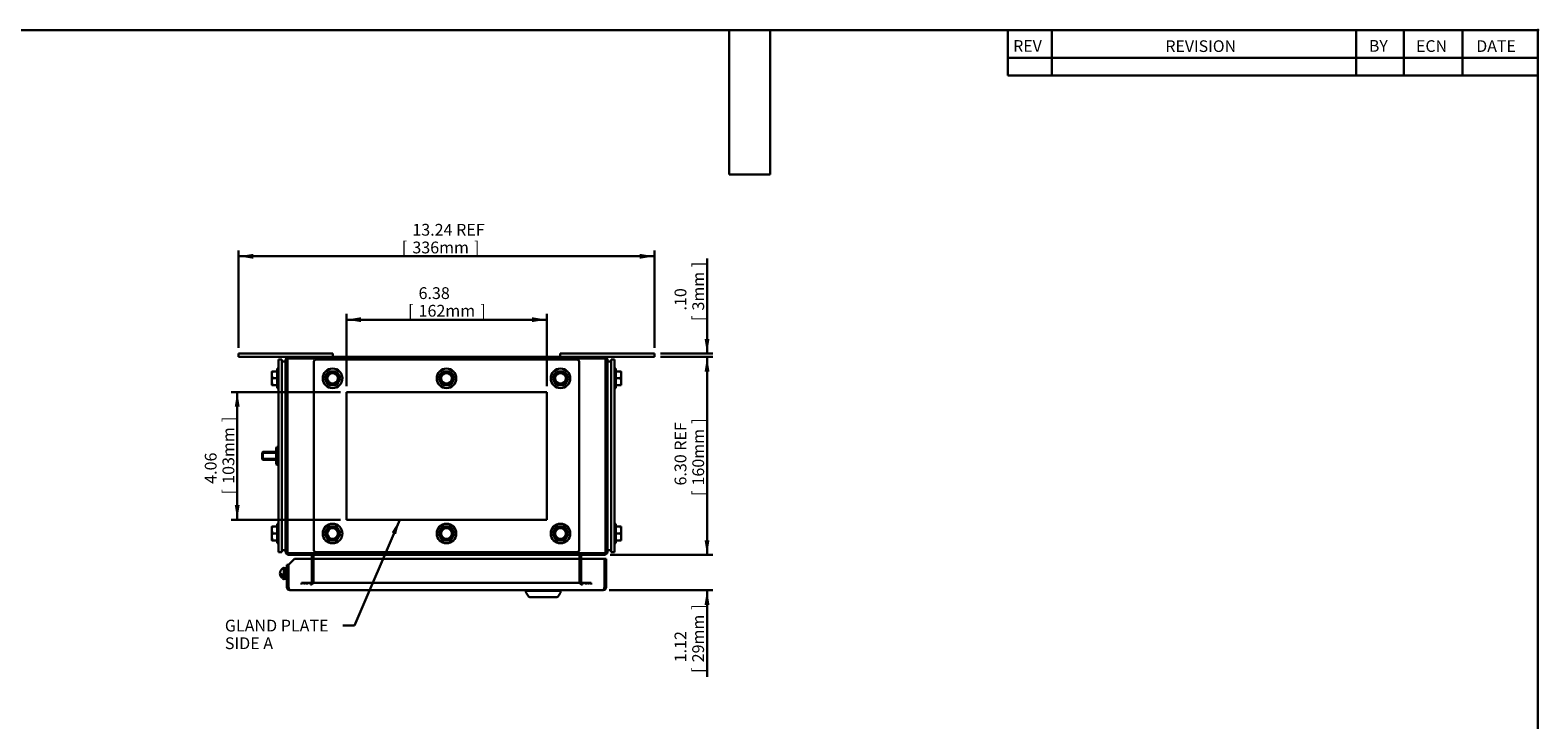
# Model space of a CAD drawing. Units: inches. Extents: x 1.6 to 32.6, y 1 to 21.
# Drawn here: x 16.6 to 32.6, y 13.7 to 21 of the extents above; entities that cross this region are included whole.
import ezdxf
from ezdxf.enums import TextEntityAlignment as Align
from ezdxf.lldxf.tags import DXFTag

# ---------------------------------------------------------------- set-up
doc = ezdxf.new("R2010")
doc.units = ezdxf.units.IN
doc.header["$MEASUREMENT"] = 0
for name, color, linetype in [('2-13', 7, 'Continuous'), ('2-213', 7, 'Continuous'), ('2-315', 7, 'Continuous'), ('2-548', 7, 'Continuous'), ('2-549', 7, 'Continuous'), ('5860-1', 7, 'Continuous'), ('asize', 7, 'Continuous'), ('BORDER', 7, 'Continuous'), ('Default', 7, 'Continuous'), ('M1420-3', 7, 'Continuous'), ('M1424', 7, 'Continuous'), ('M2-41', 7, 'Continuous'), ('M21056_PART1', 7, 'Continuous'), ('M21056_PART2', 7, 'Continuous'), ('M5633-ABCDRW', 7, 'Continuous'), ('M5644-RW', 7, 'Continuous'), ('M5651-RW', 7, 'Continuous'), ('M5657-RW', 7, 'Continuous'), ('M5674', 7, 'Continuous'), ('M5694', 7, 'Continuous'), ('M5697-2_REV_B', 7, 'Continuous')]:
    doc.layers.add(name, color=color, linetype=linetype)
doc.styles.add('SEACAD_arial_ttf', font='ARIAL.TTF')
tags = doc.linetypes.add('CENTER2', pattern=[1.125, 0.75, -0.125, 0.125, -0.125]).pattern_tags.tags
tags[10:11] = [DXFTag(74, 4), DXFTag(75, 0), DXFTag(340, '0'), DXFTag(46, 0.0), DXFTag(50, 0.0), DXFTag(44, 0.0), DXFTag(45, 0.0)]
tags[8:9] = [DXFTag(74, 4), DXFTag(75, 0), DXFTag(340, '0'), DXFTag(46, 0.0), DXFTag(50, 0.0), DXFTag(44, 0.0), DXFTag(45, 0.0)]
tags[6:7] = [DXFTag(74, 4), DXFTag(75, 0), DXFTag(340, '0'), DXFTag(46, 0.0), DXFTag(50, 0.0), DXFTag(44, 0.0), DXFTag(45, 0.0)]
tags[4:5] = [DXFTag(74, 4), DXFTag(75, 0), DXFTag(340, '0'), DXFTag(46, 0.0), DXFTag(50, 0.0), DXFTag(44, 0.0), DXFTag(45, 0.0)]
tags = doc.linetypes.add('HIDDEN2', pattern=[0.1875, 0.125, -0.0625]).pattern_tags.tags
tags[6:7] = [DXFTag(74, 4), DXFTag(75, 0), DXFTag(340, '0'), DXFTag(46, 0.0), DXFTag(50, 0.0), DXFTag(44, 0.0), DXFTag(45, 0.0)]
tags[4:5] = [DXFTag(74, 4), DXFTag(75, 0), DXFTag(340, '0'), DXFTag(46, 0.0), DXFTag(50, 0.0), DXFTag(44, 0.0), DXFTag(45, 0.0)]
doc.dimstyles.new('ANSImm', dxfattribs={"dimtxt": 0.125, "dimasz": 0.15625, "dimexe": 0.0625, "dimexo": 0.0625, "dimgap": 0.0625, "dimtad": 1, "dimlfac": 3.0003, "dimzin": 4, "dimdsep": 46, "dimtxsty": 'SEACAD_arial_ttf', "dimblk1": '_SE_FILLED', "dimblk2": '_SE_FILLED', "dimsah": 1, "dimcen": 0.0625, "dimadec": 0, "dimazin": 0, "dimtfac": 1, "dimtofl": 0, "dimtmove": 0, "dimatfit": 3, "dimfxl": 0, "dimtolj": 1, "dimtzin": 4, "dimarcsym": 0})

# ---------------------------------------------------------------- blocks, each defined once
blk = doc.blocks.new('SEANNOT_GROUP12')
at = {"layer": 'asize', "linetype": 'Continuous', "lineweight": 30}
blk.add_hatch(color=7, dxfattribs=at).paths.add_polyline_path([(20.529, 15.664), (20.567, 15.818), (20.482, 15.684)])
at = {"layer": 'asize', "color": 7, "linetype": 'Continuous', "lineweight": 30}
blk.add_line((20.088, 14.696), (19.963, 14.696), dxfattribs=at)
blk.add_lwpolyline([(20.088, 14.696), (20.567, 15.818)], dxfattribs=at)
at = {"layer": 'asize', "color": 7, "linetype": 'Continuous', "lineweight": 0, "style": 'SEACAD_arial_ttf'}
for s, p in [('GLAND PLATE', (18.713, 14.758)), ('SIDE A', (18.713, 14.571))]:
    blk.add_text(s, height=0.125, dxfattribs=at).set_placement(p, align=Align.TOP_LEFT)
blk = doc.blocks.new('SE3')
at = {"layer": '2-13', "color": 5, "linetype": 'Continuous', "lineweight": 30}
for p, q in [((19.268, 17.214), (19.268, 17.422)), ((19.281, 17.422), (19.268, 17.422)), ((22.859, 17.422), (22.846, 17.422)), ((22.859, 17.422), (22.859, 17.214)), ((19.268, 17.214), (19.281, 17.214)), ((22.846, 17.214), (22.859, 17.214)), ((19.268, 15.568), (19.268, 15.776)), ((19.281, 15.776), (19.268, 15.776)), ((22.859, 15.776), (22.846, 15.776)), ((22.859, 15.776), (22.859, 15.568)), ((19.268, 15.568), (19.281, 15.568)), ((22.846, 15.568), (22.859, 15.568))]:
    blk.add_line(p, q, dxfattribs=at)
for centre in [(19.855, 17.318), (21.063, 17.318), (22.272, 17.318), (19.855, 15.672), (21.063, 15.672), (22.272, 15.672)]:
    blk.add_circle(centre, 0.104, dxfattribs=at)
at = {"layer": '2-213', "color": 5, "linetype": 'Continuous', "lineweight": 30}
for p, q in [((19.21, 17.391), (19.21, 17.354)), ((19.21, 17.391), (19.217, 17.391)), ((19.21, 17.354), (19.21, 17.281)), ((19.21, 17.281), (19.21, 17.245)), ((19.217, 17.391), (19.268, 17.391)), ((19.217, 17.318), (19.268, 17.318)), ((19.771, 17.318), (19.792, 17.354)), ((19.792, 17.281), (19.771, 17.318)), ((19.792, 17.354), (19.813, 17.391)), ((19.813, 17.245), (19.792, 17.281)), ((19.813, 17.391), (19.855, 17.391)), ((19.855, 17.391), (19.897, 17.391)), ((19.897, 17.391), (19.918, 17.354)), ((19.918, 17.281), (19.897, 17.245)), ((19.918, 17.354), (19.939, 17.318)), ((19.939, 17.318), (19.918, 17.281)), ((20.979, 17.318), (21, 17.354)), ((21, 17.281), (20.979, 17.318)), ((21, 17.354), (21.021, 17.391)), ((21.021, 17.245), (21, 17.281)), ((21.021, 17.391), (21.063, 17.391)), ((21.063, 17.391), (21.105, 17.391)), ((21.105, 17.391), (21.126, 17.354)), ((21.126, 17.281), (21.105, 17.245)), ((21.126, 17.354), (21.147, 17.318)), ((21.147, 17.318), (21.126, 17.281)), ((22.187, 17.318), (22.208, 17.354)), ((22.208, 17.281), (22.187, 17.318)), ((22.208, 17.354), (22.229, 17.391)), ((22.229, 17.245), (22.208, 17.281)), ((22.229, 17.391), (22.272, 17.391)), ((22.272, 17.391), (22.314, 17.391)), ((22.314, 17.391), (22.335, 17.354)), ((22.335, 17.281), (22.314, 17.245)), ((22.335, 17.354), (22.356, 17.318)), ((22.356, 17.318), (22.335, 17.281)), ((22.91, 17.391), (22.859, 17.391)), ((22.91, 17.318), (22.859, 17.318)), ((22.91, 17.391), (22.916, 17.391)), ((22.916, 17.354), (22.916, 17.391)), ((22.916, 17.281), (22.916, 17.354)), ((22.916, 17.245), (22.916, 17.281)), ((19.217, 17.245), (19.21, 17.245)), ((19.217, 17.245), (19.268, 17.245)), ((19.855, 17.245), (19.813, 17.245)), ((19.897, 17.245), (19.855, 17.245)), ((21.063, 17.245), (21.021, 17.245)), ((21.105, 17.245), (21.063, 17.245)), ((22.272, 17.245), (22.229, 17.245)), ((22.314, 17.245), (22.272, 17.245)), ((22.91, 17.245), (22.859, 17.245)), ((22.916, 17.245), (22.91, 17.245)), ((19.21, 15.745), (19.21, 15.709)), ((19.21, 15.745), (19.217, 15.745)), ((19.21, 15.709), (19.21, 15.636)), ((19.217, 15.745), (19.268, 15.745)), ((19.217, 15.672), (19.268, 15.672)), ((19.771, 15.672), (19.792, 15.709)), ((19.792, 15.636), (19.771, 15.672)), ((19.792, 15.709), (19.813, 15.745)), ((19.813, 15.745), (19.855, 15.745)), ((19.855, 15.745), (19.897, 15.745)), ((19.897, 15.745), (19.918, 15.709)), ((19.918, 15.709), (19.939, 15.672)), ((19.939, 15.672), (19.918, 15.636)), ((20.979, 15.672), (21, 15.709)), ((21, 15.636), (20.979, 15.672)), ((21, 15.709), (21.021, 15.745)), ((21.021, 15.745), (21.063, 15.745)), ((21.063, 15.745), (21.105, 15.745)), ((21.105, 15.745), (21.126, 15.709)), ((21.126, 15.709), (21.147, 15.672)), ((21.147, 15.672), (21.126, 15.636)), ((22.187, 15.672), (22.208, 15.709)), ((22.208, 15.636), (22.187, 15.672)), ((22.208, 15.709), (22.229, 15.745)), ((22.229, 15.745), (22.272, 15.745)), ((22.272, 15.745), (22.314, 15.745)), ((22.314, 15.745), (22.335, 15.709)), ((22.335, 15.709), (22.356, 15.672)), ((22.356, 15.672), (22.335, 15.636)), ((22.91, 15.745), (22.859, 15.745)), ((22.91, 15.672), (22.859, 15.672)), ((22.91, 15.745), (22.916, 15.745)), ((22.916, 15.709), (22.916, 15.745)), ((22.916, 15.636), (22.916, 15.709)), ((19.21, 15.636), (19.21, 15.599)), ((19.217, 15.599), (19.21, 15.599)), ((19.217, 15.599), (19.268, 15.599)), ((19.813, 15.599), (19.792, 15.636)), ((19.855, 15.599), (19.813, 15.599)), ((19.897, 15.599), (19.855, 15.599)), ((19.918, 15.636), (19.897, 15.599)), ((21.021, 15.599), (21, 15.636)), ((21.063, 15.599), (21.021, 15.599)), ((21.105, 15.599), (21.063, 15.599)), ((21.126, 15.636), (21.105, 15.599)), ((22.229, 15.599), (22.208, 15.636)), ((22.272, 15.599), (22.229, 15.599)), ((22.314, 15.599), (22.272, 15.599)), ((22.335, 15.636), (22.314, 15.599)), ((22.91, 15.599), (22.859, 15.599)), ((22.916, 15.599), (22.91, 15.599)), ((22.916, 15.599), (22.916, 15.636))]:
    blk.add_line(p, q, dxfattribs=at)
for centre, radius, start, end in [((19.325, 17.353), 0.115, 160.5883, 179.1555), ((19.323, 17.355), 0.112, 180.6528, 199.6034), ((19.325, 17.28), 0.115, 160.5883, 179.1555), ((19.323, 17.283), 0.112, 180.6528, 199.6034), ((19.855, 17.318), 0.0729, 150, 210), ((19.855, 17.318), 0.0729, 90, 150), ((19.855, 17.318), 0.0729, 210, 270), ((19.855, 17.318), 0.0729, 30, 90), ((19.855, 17.318), 0.0729, 270, 330), ((19.855, 17.318), 0.0729, 330, 30), ((21.063, 17.318), 0.0729, 150, 210), ((21.063, 17.318), 0.0729, 90, 150), ((21.063, 17.318), 0.0729, 210, 270), ((21.063, 17.318), 0.0729, 30, 90), ((21.063, 17.318), 0.0729, 270, 330), ((21.063, 17.318), 0.0729, 330, 30), ((22.272, 17.318), 0.0729, 150, 210), ((22.272, 17.318), 0.0729, 90, 150), ((22.272, 17.318), 0.0729, 210, 270), ((22.272, 17.318), 0.0729, 30, 90), ((22.272, 17.318), 0.0729, 270, 330), ((22.272, 17.318), 0.0729, 330, 30), ((22.804, 17.353), 0.112, 0.6528, 19.6034), ((22.802, 17.356), 0.115, 340.5883, 359.1555), ((22.804, 17.28), 0.112, 0.6528, 19.6034), ((22.802, 17.283), 0.115, 340.5883, 359.1555), ((19.325, 15.707), 0.115, 160.5883, 179.1555), ((19.323, 15.71), 0.112, 180.6528, 199.6034), ((19.325, 15.634), 0.115, 160.5883, 179.1555), ((19.855, 15.672), 0.0729, 150, 210), ((19.855, 15.672), 0.0729, 90, 150), ((19.855, 15.672), 0.0729, 30, 90), ((19.855, 15.672), 0.0729, 330, 30), ((21.063, 15.672), 0.0729, 150, 210), ((21.063, 15.672), 0.0729, 90, 150), ((21.063, 15.672), 0.0729, 30, 90), ((21.063, 15.672), 0.0729, 330, 30), ((22.272, 15.672), 0.0729, 150, 210), ((22.272, 15.672), 0.0729, 90, 150), ((22.272, 15.672), 0.0729, 30, 90), ((22.272, 15.672), 0.0729, 330, 30), ((22.804, 15.707), 0.112, 0.6528, 19.6034), ((22.802, 15.71), 0.115, 340.5883, 359.1555), ((22.804, 15.634), 0.112, 0.6528, 19.6034), ((19.323, 15.637), 0.112, 180.6528, 199.6034), ((19.855, 15.672), 0.0729, 210, 270), ((19.855, 15.672), 0.0729, 270, 330), ((21.063, 15.672), 0.0729, 210, 270), ((21.063, 15.672), 0.0729, 270, 330), ((22.272, 15.672), 0.0729, 210, 270), ((22.272, 15.672), 0.0729, 270, 330), ((22.802, 15.637), 0.115, 340.5883, 359.1555)]:
    blk.add_arc(centre, radius, start, end, dxfattribs=at)
at = {"layer": '2-315', "color": 5, "linetype": 'Continuous', "lineweight": 30}
for p, q in [((19.376, 16.042), (19.375, 16.042)), ((19.375, 15.834), (19.376, 15.834))]:
    blk.add_line(p, q, dxfattribs=at)
at = {"layer": '2-548', "color": 5, "linetype": 'Continuous', "lineweight": 30}
for p, q in [((19.358, 15.303), (19.343, 15.303)), ((19.358, 15.261), (19.343, 15.252)), ((19.343, 15.234), (19.358, 15.243)), ((19.343, 15.192), (19.358, 15.192)), ((19.358, 15.303), (19.358, 15.261)), ((19.358, 15.243), (19.358, 15.192))]:
    blk.add_line(p, q, dxfattribs=at)
at = {"layer": '2-549', "color": 5, "linetype": 'Continuous', "lineweight": 30}
for p, q in [((19.323, 15.197), (19.323, 15.229)), ((19.326, 15.301), (19.326, 15.301)), ((19.326, 15.194), (19.326, 15.194)), ((19.338, 15.188), (19.338, 15.307)), ((19.343, 15.307), (19.338, 15.307)), ((19.343, 15.188), (19.343, 15.307)), ((19.371, 15.279), (19.358, 15.279)), ((19.358, 15.216), (19.371, 15.216)), ((19.338, 15.188), (19.343, 15.188))]:
    blk.add_line(p, q, dxfattribs=at)
at = {"layer": '2-549', "color": 252, "linetype": 'HIDDEN2', "lineweight": 30}
for p, q in [((19.371, 15.273), (19.358, 15.273)), ((19.371, 15.222), (19.358, 15.222))]:
    blk.add_line(p, q, dxfattribs=at)
at = {"layer": '2-549', "color": 5, "linetype": 'Continuous', "lineweight": 30}
for centre, radius, start, end in [((19.361, 15.248), 0.0638, 123.6422, 181.3195), ((19.361, 15.248), 0.0638, 181.3195, 232.6815), ((19.311, 15.228), 0.0122, 3.489, 79.5254), ((19.361, 15.248), 0.0638, 232.6815, 236.3578), ((19.361, 15.248), 0.0643, 111.5948, 123.3217), ((19.361, 15.248), 0.0643, 111.5948, 123.3217), ((19.361, 15.248), 0.0643, 236.6783, 248.4052), ((19.361, 15.248), 0.0643, 236.6783, 248.4052)]:
    blk.add_arc(centre, radius, start, end, dxfattribs=at)
blk.add_rational_spline([(19.298, 15.246), (19.3, 15.243), (19.313, 15.24)], [1, 0.958113558467, 1], degree=2, dxfattribs=at)
at = {"layer": '5860-1', "color": 5, "linetype": 'Continuous', "lineweight": 30}
for p, q in [((19.264, 16.591), (19.257, 16.578)), ((19.257, 16.567), (19.257, 16.578)), ((19.257, 16.567), (19.257, 16.495)), ((19.257, 16.495), (19.257, 16.423)), ((19.281, 16.591), (19.264, 16.591)), ((19.281, 16.543), (19.264, 16.543)), ((19.257, 16.423), (19.257, 16.412)), ((19.257, 16.412), (19.264, 16.399)), ((19.281, 16.447), (19.264, 16.447)), ((19.281, 16.399), (19.264, 16.399))]:
    blk.add_line(p, q, dxfattribs=at)
for centre, radius, start, end in [((19.304, 16.566), 0.047, 147.28, 178.3358), ((19.305, 16.569), 0.0481, 182.0046, 212.3796), ((19.304, 16.421), 0.047, 147.28, 178.3358), ((19.305, 16.424), 0.0481, 182.0046, 212.3796)]:
    blk.add_arc(centre, radius, start, end, dxfattribs=at)
for points in [[(19.257, 16.495), (19.257, 16.503), (19.258, 16.511), (19.26, 16.527), (19.262, 16.535), (19.264, 16.543)], [(19.264, 16.447), (19.262, 16.455), (19.26, 16.462), (19.258, 16.479), (19.257, 16.487), (19.257, 16.495)]]:
    blk.add_open_spline(points, degree=3, knots=[0, 0, 0, 0, 0.5, 0.5, 1, 1, 1, 1], dxfattribs=at)
at = {"layer": 'M1420-3', "color": 5, "linetype": 'Continuous', "lineweight": 30}
for p, q in [((19.116, 16.537), (19.108, 16.528)), ((19.108, 16.528), (19.108, 16.462)), ((19.116, 16.537), (19.116, 16.453)), ((19.257, 16.537), (19.116, 16.537)), ((19.108, 16.462), (19.116, 16.453)), ((19.116, 16.453), (19.257, 16.453))]:
    blk.add_line(p, q, dxfattribs=at)
at = {"layer": 'M1420-3', "color": 252, "linetype": 'HIDDEN2', "lineweight": 30}
for p, q in [((19.108, 16.526), (19.257, 16.526)), ((19.108, 16.463), (19.257, 16.463))]:
    blk.add_line(p, q, dxfattribs=at)
at = {"layer": 'M1424', "color": 5, "linetype": 'Continuous', "lineweight": 30}
for p, q in [((19.389, 15.13), (19.389, 15.088)), ((19.389, 15.13), (19.389, 15.13)), ((19.392, 15.088), (19.389, 15.088)), ((22.738, 15.088), (22.734, 15.088)), ((22.738, 15.13), (22.738, 15.088)), ((22.738, 15.13), (22.738, 15.13))]:
    blk.add_line(p, q, dxfattribs=at)
at = {"layer": 'M2-41', "color": 5, "linetype": 'Continuous', "lineweight": 30}
for p, q in [((19.376, 17.373), (19.375, 17.373)), ((22.751, 17.373), (22.751, 17.373)), ((19.375, 17.262), (19.376, 17.262)), ((22.751, 17.262), (22.751, 17.262)), ((19.376, 15.727), (19.375, 15.727)), ((22.751, 15.727), (22.751, 15.727)), ((19.375, 15.617), (19.376, 15.617)), ((22.751, 15.617), (22.751, 15.617))]:
    blk.add_line(p, q, dxfattribs=at)
at = {"layer": 'M21056_PART1', "color": 5, "linetype": 'Continuous', "lineweight": 30}
for p, q in [((21.906, 15.07), (21.906, 15.064)), ((22.273, 15.064), (21.906, 15.064)), ((22.273, 15.064), (22.273, 15.07))]:
    blk.add_line(p, q, dxfattribs=at)
at = {"layer": 'M21056_PART2', "color": 5, "linetype": 'Continuous', "lineweight": 30}
for p, q in [((22.273, 15.064), (21.906, 15.064)), ((21.906, 15.064), (21.906, 15.049)), ((21.908, 15.042), (21.936, 15.002)), ((22.243, 15.002), (22.271, 15.042)), ((22.273, 15.049), (22.273, 15.064)), ((21.943, 14.998), (22.235, 14.998))]:
    blk.add_line(p, q, dxfattribs=at)
for centre, radius, start, end in [((21.919, 15.049), 0.0133, 180.2044, 215.1288), ((22.26, 15.049), 0.0133, 324.8694, 359.7974), ((21.943, 15.007), 0.00919, 214.992, 270), ((22.235, 15.007), 0.00919, 270, 325.008)]:
    blk.add_arc(centre, radius, start, end, dxfattribs=at)
at = {"layer": 'M5633-ABCDRW', "color": 5, "linetype": 'Continuous', "lineweight": 30}
for p, q in [((19.357, 17.513), (19.357, 15.477)), ((19.357, 17.513), (19.375, 17.513)), ((19.375, 17.513), (19.375, 15.477)), ((19.376, 15.477), (19.376, 17.513)), ((19.389, 17.545), (22.738, 17.545)), ((22.751, 17.513), (22.751, 15.477)), ((22.751, 15.477), (22.751, 17.513)), ((22.769, 17.513), (22.751, 17.513)), ((22.769, 15.477), (22.769, 17.513)), ((19.389, 15.445), (19.389, 15.445)), ((19.389, 15.445), (22.738, 15.445)), ((19.634, 15.432), (19.634, 15.404)), ((19.652, 15.432), (19.652, 15.404)), ((19.652, 15.404), (19.652, 15.432)), ((22.474, 15.432), (22.474, 15.404)), ((22.474, 15.404), (22.474, 15.432)), ((22.492, 15.404), (22.492, 15.432)), ((22.738, 15.445), (22.738, 15.445))]:
    blk.add_line(p, q, dxfattribs=at)
at = {"layer": 'M5633-ABCDRW', "color": 252, "linetype": 'HIDDEN2', "lineweight": 30}
for p, q in [((19.389, 17.527), (19.389, 17.545)), ((19.389, 17.527), (22.738, 17.527)), ((22.738, 17.527), (22.738, 17.545)), ((19.375, 17.374), (19.357, 17.374)), ((22.769, 17.374), (22.751, 17.374)), ((19.357, 17.262), (19.375, 17.262)), ((19.375, 17.172), (19.357, 17.172)), ((20.001, 15.818), (20.001, 17.172)), ((20.001, 17.172), (22.126, 17.172)), ((22.126, 17.172), (22.126, 15.818)), ((22.751, 17.262), (22.769, 17.262)), ((22.751, 17.172), (22.769, 17.172)), ((19.375, 15.818), (19.357, 15.818)), ((19.375, 15.728), (19.357, 15.728)), ((22.126, 15.818), (20.001, 15.818)), ((22.751, 15.818), (22.769, 15.818)), ((22.769, 15.728), (22.751, 15.728)), ((19.357, 15.616), (19.375, 15.616)), ((22.751, 15.616), (22.769, 15.616)), ((19.389, 15.463), (19.389, 15.463)), ((19.389, 15.463), (19.389, 15.445)), ((19.389, 15.463), (22.738, 15.463)), ((19.389, 15.463), (19.389, 15.445)), ((19.621, 15.463), (19.621, 15.445)), ((19.621, 15.463), (19.621, 15.445)), ((19.634, 15.404), (19.634, 15.161)), ((19.652, 15.404), (19.652, 15.161)), ((19.652, 15.161), (19.652, 15.404)), ((22.474, 15.404), (22.474, 15.161)), ((22.474, 15.161), (22.474, 15.404)), ((22.492, 15.161), (22.492, 15.404)), ((22.505, 15.463), (22.505, 15.445)), ((22.505, 15.463), (22.505, 15.445)), ((22.738, 15.463), (22.738, 15.445)), ((22.738, 15.463), (22.738, 15.463)), ((22.738, 15.463), (22.738, 15.445)), ((19.652, 15.284), (19.634, 15.284)), ((19.634, 15.211), (19.652, 15.211)), ((19.527, 15.13), (19.527, 15.148)), ((19.527, 15.148), (19.557, 15.148)), ((19.557, 15.148), (19.557, 15.148)), ((19.557, 15.148), (19.557, 15.13)), ((19.557, 15.13), (19.557, 15.148)), ((19.557, 15.148), (19.586, 15.148)), ((19.586, 15.148), (22.54, 15.148)), ((19.586, 15.148), (19.586, 15.13)), ((19.621, 15.13), (19.621, 15.148)), ((19.621, 15.13), (19.621, 15.148)), ((22.505, 15.13), (22.505, 15.148)), ((22.505, 15.13), (22.505, 15.148)), ((22.54, 15.13), (22.54, 15.148)), ((22.54, 15.148), (22.57, 15.148)), ((22.57, 15.148), (22.57, 15.13)), ((22.57, 15.148), (22.57, 15.148)), ((22.57, 15.13), (22.57, 15.148)), ((22.57, 15.148), (22.599, 15.148)), ((22.599, 15.148), (22.599, 15.13))]:
    blk.add_line(p, q, dxfattribs=at)
for centre in [(19.855, 17.318), (21.063, 17.318), (22.272, 17.318), (19.855, 15.672), (21.063, 15.672), (22.272, 15.672)]:
    blk.add_circle(centre, 0.056, dxfattribs=at)
at = {"layer": 'M5633-ABCDRW', "color": 5, "linetype": 'Continuous', "lineweight": 30}
for centre, radius, start, end in [((19.389, 17.513), 0.0313, 90, 180), ((19.389, 17.513), 0.0133, 151.7285, 180), ((22.738, 17.513), 0.0313, 0, 90), ((22.738, 17.513), 0.0133, 0, 28.2715), ((19.389, 15.477), 0.0313, 180, 270), ((19.389, 15.477), 0.0133, 180, 184.725), ((19.621, 15.432), 0.0133, 0, 90), ((22.505, 15.432), 0.0133, 90, 180), ((22.738, 15.477), 0.0313, 270, 0), ((22.738, 15.477), 0.0133, 355.275, 0)]:
    blk.add_arc(centre, radius, start, end, dxfattribs=at)
at = {"layer": 'M5633-ABCDRW', "color": 252, "linetype": 'HIDDEN2', "lineweight": 30}
for centre, radius, start, end in [((19.389, 17.513), 0.0133, 90, 151.7285), ((22.738, 17.513), 0.0133, 28.2715, 90), ((19.389, 15.477), 0.0133, 180, 270), ((19.389, 15.477), 0.0133, 184.725, 270), ((19.621, 15.432), 0.0313, 0, 90), ((19.621, 15.432), 0.0313, 0, 90), ((22.505, 15.432), 0.0313, 90, 180), ((22.505, 15.432), 0.0313, 90, 180), ((22.738, 15.477), 0.0133, 270, 0), ((22.738, 15.477), 0.0133, 270, 355.275), ((19.621, 15.161), 0.0313, 270, 0), ((19.621, 15.161), 0.0133, 270, 0), ((19.621, 15.161), 0.0313, 270, 0), ((22.505, 15.161), 0.0313, 180, 270), ((22.505, 15.161), 0.0313, 180, 270), ((22.505, 15.161), 0.0133, 180, 270)]:
    blk.add_arc(centre, radius, start, end, dxfattribs=at)
at = {"layer": 'M5633-ABCDRW', "color": 5, "linetype": 'Continuous', "lineweight": 30}
for points in [[(19.389, 17.545), (19.388, 17.545), (19.387, 17.544), (19.384, 17.541), (19.383, 17.538), (19.381, 17.533), (19.38, 17.529), (19.378, 17.522), (19.377, 17.517), (19.376, 17.513)], [(22.751, 17.513), (22.75, 17.517), (22.749, 17.522), (22.747, 17.529), (22.746, 17.533), (22.743, 17.538), (22.742, 17.541), (22.74, 17.544), (22.739, 17.545), (22.738, 17.545)]]:
    blk.add_open_spline(points, degree=3, knots=[0, 0, 0, 0, 0.25, 0.25, 0.5, 0.5, 0.75, 0.75, 1, 1, 1, 1], dxfattribs=at)
at = {"layer": 'M5633-ABCDRW', "color": 252, "linetype": 'HIDDEN2', "lineweight": 30}
for points in [[(19.389, 17.527), (19.388, 17.527), (19.387, 17.526), (19.384, 17.525), (19.383, 17.524), (19.381, 17.522), (19.38, 17.52), (19.378, 17.517), (19.377, 17.515), (19.376, 17.513)], [(22.751, 17.513), (22.75, 17.515), (22.749, 17.517), (22.747, 17.52), (22.746, 17.522), (22.743, 17.524), (22.742, 17.525), (22.74, 17.526), (22.739, 17.527), (22.738, 17.527)]]:
    blk.add_open_spline(points, degree=3, knots=[0, 0, 0, 0, 0.25, 0.25, 0.5, 0.5, 0.75, 0.75, 1, 1, 1, 1], dxfattribs=at)
at = {"layer": 'M5633-ABCDRW', "color": 5, "linetype": 'Continuous', "lineweight": 30}
for points, weights in [([(19.376, 15.477), (19.376, 15.445), (19.389, 15.445)], [1, 0.707106781187, 1]), ([(19.652, 15.432), (19.652, 15.445), (19.621, 15.445)], [1, 0.707106781186, 1]), ([(22.505, 15.445), (22.474, 15.445), (22.474, 15.432)], [1, 0.707106781186, 1]), ([(22.738, 15.445), (22.751, 15.445), (22.751, 15.477)], [1, 0.707106781186, 1])]:
    blk.add_rational_spline(points, weights, degree=2, dxfattribs=at)
at = {"layer": 'M5633-ABCDRW', "color": 252, "linetype": 'HIDDEN2', "lineweight": 30}
for points in [[(19.621, 15.148), (19.652, 15.148), (19.652, 15.161)], [(22.474, 15.161), (22.474, 15.148), (22.505, 15.148)]]:
    blk.add_rational_spline(points, [1, 0.707106781186, 1], degree=2, dxfattribs=at)
at = {"layer": 'M5644-RW', "color": 5, "linetype": 'Continuous', "lineweight": 30}
for p, q in [((19.451, 15.404), (19.389, 15.341)), ((22.738, 15.404), (19.451, 15.404)), ((22.738, 15.404), (22.756, 15.404)), ((22.738, 15.13), (22.738, 15.404)), ((22.738, 15.102), (22.738, 15.404)), ((22.756, 15.102), (22.756, 15.404)), ((19.371, 15.102), (19.371, 15.341)), ((19.389, 15.341), (19.371, 15.341)), ((19.389, 15.102), (19.389, 15.341)), ((19.389, 15.13), (19.389, 15.341)), ((19.389, 15.102), (19.371, 15.102)), ((22.725, 15.07), (19.402, 15.07)), ((22.738, 15.102), (22.756, 15.102))]:
    blk.add_line(p, q, dxfattribs=at)
for centre, start, end in [((19.402, 15.102), 180, 270), ((22.725, 15.102), 270, 360)]:
    blk.add_arc(centre, 0.0313, start, end, dxfattribs=at)
for points in [[(19.389, 15.102), (19.39, 15.097), (19.391, 15.093), (19.393, 15.086), (19.394, 15.082), (19.396, 15.077), (19.398, 15.074), (19.4, 15.071), (19.401, 15.07), (19.402, 15.07)], [(22.725, 15.07), (22.726, 15.07), (22.727, 15.071), (22.729, 15.074), (22.73, 15.077), (22.732, 15.082), (22.734, 15.086), (22.736, 15.093), (22.737, 15.097), (22.738, 15.102)]]:
    blk.add_open_spline(points, degree=3, knots=[0, 0, 0, 0, 0.25, 0.25, 0.5, 0.5, 0.75, 0.75, 1, 1, 1, 1], dxfattribs=at)
at = {"layer": 'M5651-RW', "color": 5, "linetype": 'Continuous', "lineweight": 30}
for p, q in [((19.657, 17.496), (19.657, 15.494)), ((22.449, 17.516), (19.677, 17.516)), ((22.469, 15.494), (22.469, 17.496)), ((19.677, 15.474), (22.449, 15.474))]:
    blk.add_line(p, q, dxfattribs=at)
for centre, start, end in [((19.677, 17.496), 90, 180), ((22.449, 17.496), 0, 90), ((19.677, 15.494), 180, 270), ((22.449, 15.494), 270, 0)]:
    blk.add_arc(centre, 0.02, start, end, dxfattribs=at)
at = {"layer": 'M5657-RW', "color": 5, "linetype": 'Continuous', "lineweight": 30}
for p, q in [((19.281, 17.496), (19.281, 17.516)), ((19.281, 17.516), (19.316, 17.516)), ((19.281, 15.494), (19.281, 17.496)), ((19.316, 17.516), (19.316, 17.496)), ((19.316, 15.494), (19.316, 17.496)), ((22.811, 17.496), (22.811, 17.516)), ((22.811, 17.516), (22.846, 17.516)), ((22.811, 15.494), (22.811, 17.496)), ((22.846, 17.516), (22.846, 17.496)), ((22.846, 15.494), (22.846, 17.496)), ((19.281, 15.474), (19.281, 15.494)), ((19.316, 15.474), (19.281, 15.474)), ((19.316, 15.494), (19.316, 15.474)), ((22.811, 15.474), (22.811, 15.494)), ((22.846, 15.474), (22.811, 15.474)), ((22.846, 15.494), (22.846, 15.474))]:
    blk.add_line(p, q, dxfattribs=at)
at = {"layer": 'M5674', "color": 5, "linetype": 'Continuous', "lineweight": 30}
for p, q in [((19.357, 17.495), (19.316, 17.495)), ((22.811, 17.495), (22.769, 17.495)), ((19.357, 15.495), (19.316, 15.495)), ((22.811, 15.495), (22.769, 15.495))]:
    blk.add_line(p, q, dxfattribs=at)
at = {"layer": 'M5694', "color": 5, "linetype": 'Continuous', "lineweight": 30}
for p, q in [((18.858, 17.58), (18.899, 17.58)), ((18.858, 17.58), (18.858, 17.545)), ((18.858, 17.545), (18.899, 17.545)), ((18.899, 17.58), (19.816, 17.58)), ((18.899, 17.545), (19.389, 17.545)), ((19.816, 17.58), (19.857, 17.58)), ((19.857, 17.58), (19.857, 17.545)), ((22.311, 17.58), (22.269, 17.58)), ((22.269, 17.545), (22.269, 17.58)), ((23.227, 17.58), (22.311, 17.58)), ((23.227, 17.545), (22.738, 17.545)), ((23.269, 17.58), (23.227, 17.58)), ((23.269, 17.545), (23.227, 17.545)), ((23.269, 17.545), (23.269, 17.58))]:
    blk.add_line(p, q, dxfattribs=at)
at = {"layer": 'M5697-2_REV_B', "color": 5, "linetype": 'Continuous', "lineweight": 30}
for p, q in [((19.389, 15.331), (19.389, 15.331)), ((19.389, 15.164), (19.389, 15.164))]:
    blk.add_line(p, q, dxfattribs=at)
blk = doc.blocks.new('DMBLK117')
at = {"layer": 'asize', "linetype": 'Continuous', "lineweight": 30}
for points in [[(23.852, 17.736), (23.8, 17.736), (23.826, 17.58)], [(23.852, 17.388), (23.826, 17.545), (23.8, 17.388)]]:
    blk.add_hatch(color=7, dxfattribs=at).paths.add_polyline_path(points)
at = {"layer": 'asize', "color": 7, "linetype": 'Continuous', "lineweight": 30}
for p, q in [((23.826, 18.589), (23.826, 17.58)), ((23.332, 17.58), (23.889, 17.58)), ((23.332, 17.545), (23.889, 17.545)), ((23.826, 17.545), (23.826, 17.232))]:
    blk.add_line(p, q, dxfattribs=at)
at = {"layer": 'asize', "color": 7, "linetype": 'Continuous', "lineweight": 30, "style": 'SEACAD_arial_ttf'}
for s, p in [(']', (23.67, 18.497)), ('3mm', (23.67, 18.037)), ('.10', (23.482, 18.037)), ('[', (23.67, 17.926))]:
    blk.add_text(s, height=0.125, rotation=90, dxfattribs=at).set_placement(p, align=Align.TOP_LEFT)
blk = doc.blocks.new('_SE_FILLED')
at = {"color": 0}
blk.add_line((0, 0), (-1, 0), dxfattribs=at)
blk.add_solid([(0, 0), (-1, -0.1665), (-1, 0.1665), (0, 0)], dxfattribs=at)
blk = doc.blocks.new('DMBLK118')
at = {"layer": 'asize', "linetype": 'Continuous', "lineweight": 30}
for points in [[(23.852, 17.388), (23.826, 17.545), (23.8, 17.388)], [(23.852, 15.601), (23.8, 15.601), (23.826, 15.445)]]:
    blk.add_hatch(color=7, dxfattribs=at).paths.add_polyline_path(points)
at = {"layer": 'asize', "color": 7, "linetype": 'Continuous', "lineweight": 30}
for p, q in [((23.332, 17.545), (23.889, 17.545)), ((23.826, 17.545), (23.826, 15.445)), ((22.8, 15.445), (23.889, 15.445))]:
    blk.add_line(p, q, dxfattribs=at)
at = {"layer": 'asize', "color": 7, "linetype": 'Continuous', "lineweight": 30, "style": 'SEACAD_arial_ttf'}
for s, p in [('6.30 REF', (23.482, 16.181)), (']', (23.67, 16.836)), ('160mm', (23.67, 16.181)), ('[', (23.67, 16.07))]:
    blk.add_text(s, height=0.125, rotation=90, dxfattribs=at).set_placement(p, align=Align.TOP_LEFT)
blk = doc.blocks.new('DMBLK119')
at = {"layer": 'asize', "linetype": 'Continuous', "lineweight": 30}
for points in [[(19.014, 18.638), (18.858, 18.612), (19.014, 18.586)], [(23.113, 18.638), (23.113, 18.586), (23.269, 18.612)]]:
    blk.add_hatch(color=7, dxfattribs=at).paths.add_polyline_path(points)
at = {"layer": 'asize', "color": 7, "linetype": 'Continuous', "lineweight": 30}
for p, q in [((18.858, 17.642), (18.858, 18.674)), ((23.269, 18.612), (18.858, 18.612)), ((23.269, 17.642), (23.269, 18.674))]:
    blk.add_line(p, q, dxfattribs=at)
at = {"layer": 'asize', "color": 7, "linetype": 'Continuous', "lineweight": 30, "style": 'SEACAD_arial_ttf'}
for s, p in [('13.24 REF', (20.701, 18.956)), ('[', (20.589, 18.768)), ('336mm', (20.701, 18.768)), (']', (21.355, 18.768))]:
    blk.add_text(s, height=0.125, dxfattribs=at).set_placement(p, align=Align.TOP_LEFT)
blk = doc.blocks.new('DMBLK140')
at = {"layer": 'asize', "linetype": 'Continuous', "lineweight": 30}
for points in [[(23.852, 15.601), (23.8, 15.601), (23.826, 15.445)], [(23.852, 14.914), (23.826, 15.07), (23.8, 14.914)]]:
    blk.add_hatch(color=7, dxfattribs=at).paths.add_polyline_path(points)
at = {"layer": 'asize', "color": 7, "linetype": 'Continuous', "lineweight": 30}
for p, q in [((23.826, 15.758), (23.826, 15.445)), ((22.8, 15.445), (23.888, 15.445)), ((22.787, 15.07), (23.888, 15.07)), ((23.826, 15.07), (23.826, 14.151))]:
    blk.add_line(p, q, dxfattribs=at)
at = {"layer": 'asize', "color": 7, "linetype": 'Continuous', "lineweight": 30, "style": 'SEACAD_arial_ttf'}
for s, p in [(']', (23.669, 14.863)), ('29mm', (23.669, 14.306)), ('1.12', (23.482, 14.306)), ('[', (23.669, 14.194))]:
    blk.add_text(s, height=0.125, rotation=90, dxfattribs=at).set_placement(p, align=Align.TOP_LEFT)
blk = doc.blocks.new('DMBLK141')
at = {"layer": 'asize', "linetype": 'Continuous', "lineweight": 30}
for points in [[(18.818, 17.016), (18.87, 17.016), (18.844, 17.172)], [(18.818, 15.974), (18.844, 15.818), (18.87, 15.974)]]:
    blk.add_hatch(color=7, dxfattribs=at).paths.add_polyline_path(points)
at = {"layer": 'asize', "color": 7, "linetype": 'Continuous', "lineweight": 30}
for p, q in [((19.938, 17.172), (18.781, 17.172)), ((18.844, 15.818), (18.844, 17.172)), ((19.938, 15.818), (18.781, 15.818))]:
    blk.add_line(p, q, dxfattribs=at)
at = {"layer": 'asize', "color": 7, "linetype": 'Continuous', "lineweight": 30, "style": 'SEACAD_arial_ttf'}
for s, p in [(']', (18.688, 16.854)), ('103mm', (18.688, 16.199)), ('4.06', (18.5, 16.199)), ('[', (18.688, 16.087))]:
    blk.add_text(s, height=0.125, rotation=90, dxfattribs=at).set_placement(p, align=Align.TOP_LEFT)
blk = doc.blocks.new('DMBLK142')
at = {"layer": 'asize', "linetype": 'Continuous', "lineweight": 30}
for points in [[(20.157, 17.966), (20.001, 17.94), (20.157, 17.914)], [(21.969, 17.966), (21.969, 17.914), (22.126, 17.94)]]:
    blk.add_hatch(color=7, dxfattribs=at).paths.add_polyline_path(points)
at = {"layer": 'asize', "color": 7, "linetype": 'Continuous', "lineweight": 30}
for p, q in [((20.001, 17.234), (20.001, 18.003)), ((20.001, 17.94), (22.126, 17.94)), ((22.126, 17.234), (22.126, 18.003))]:
    blk.add_line(p, q, dxfattribs=at)
at = {"layer": 'asize', "color": 7, "linetype": 'Continuous', "lineweight": 30, "style": 'SEACAD_arial_ttf'}
for s, p in [('6.38', (20.767, 18.284)), ('[', (20.656, 18.097)), ('162mm', (20.767, 18.097)), (']', (21.422, 18.097))]:
    blk.add_text(s, height=0.125, dxfattribs=at).set_placement(p, align=Align.TOP_LEFT)
blk = doc.blocks.new('DFT')
at = {"layer": 'BORDER', "color": 5, "linetype": 'Continuous', "lineweight": 30}
for p, q in [((1.409, 20.923), (32.484, 20.923)), ((23.908, 19.392), (23.908, 20.923)), ((24.341, 19.392), (24.341, 20.923)), ((26.863, 20.923), (26.863, 20.443)), ((30.558, 20.923), (30.558, 20.443)), ((31.063, 20.923), (31.063, 20.443)), ((31.686, 20.923), (31.686, 20.443)), ((32.484, 20.923), (32.484, 0.929)), ((26.863, 20.629), (32.484, 20.629)), ((23.908, 19.392), (24.341, 19.392))]:
    blk.add_line(p, q, dxfattribs=at)
at = {"layer": 'Default', "color": 5, "linetype": 'Continuous', "lineweight": 30}
for p, q in [((27.329, 20.443), (27.329, 20.923)), ((26.863, 20.443), (32.484, 20.443))]:
    blk.add_line(p, q, dxfattribs=at)
at = {"layer": 'Default', "color": 1, "linetype": 'CENTER2', "lineweight": 30}
blk.add_point((32.484, 20.923), dxfattribs=at)
at = {"layer": 'BORDER', "color": 5, "linetype": 'Continuous', "lineweight": 0, "style": 'SEACAD_arial_ttf'}
for s, p in [('REV', (26.92, 20.817)), ('REVISION', (28.534, 20.815)), ('BY', (30.692, 20.818)), ('ECN', (31.192, 20.816)), ('DATE', (31.831, 20.816))]:
    blk.add_text(s, height=0.1236, dxfattribs=at).set_placement(p, align=Align.TOP_LEFT)

msp = doc.modelspace()

# ---------------------------------------------------------------- block references
msp.add_blockref('DFT', (0.1528, 0.0875))
at = {"layer": 'asize'}
for name in ['SE3', 'SEANNOT_GROUP12']:
    msp.add_blockref(name, (0, 0), dxfattribs=at)

# ---------------------------------------------------------------- dimensions: what is measured, and where the dimension line sits
at = {"layer": 'asize', "color": 7, "linetype": 'Continuous', "lineweight": 30}
dim = msp.add_linear_dim(base=(18.8575, 18.6118), p1=(23.2691, 17.5795), p2=(18.8575, 17.5795), text='\\A1;<>', dimstyle='ANSImm', override={"dimpost": '\\X'}, dxfattribs=at)
dim.commit()
dim.dimension.update_dxf_attribs({"geometry": 'DMBLK119', "text_midpoint": (21.0633, 18.6118), "dimtype": 160})
for base, p1, p2, angle, picture, middle, dimtype in [((23.8261, 17.5795), (23.2691, 17.5795), (23.2691, 17.5446), 270, 'DMBLK117', (23.8261, 17.8821), 161), ((20.000914444, 17.9402843653), (20.000914444, 17.1719364213), (22.125701944, 17.1719364213), 0, 'DMBLK142', (21.0633082044, 17.9402843653), 161), ((23.8261, 15.4452), (23.2691, 17.5446), (22.7378, 15.4452), 90, 'DMBLK118', (23.8261, 16.4949), 160), ((18.8439, 15.8179), (20.0009, 15.8179), (20.0009, 17.1719), 90, 'DMBLK141', (18.8439, 16.4949), 161), ((23.82561, 15.07023), (22.73777, 15.44519), (22.72464, 15.07023), 90, 'DMBLK140', (23.82561, 14.95563), 160)]:
    dim = msp.add_linear_dim(base=base, p1=p1, p2=p2, angle=angle, text='\\A1;<>', dimstyle='ANSImm', override={"dimpost": '\\X'}, dxfattribs=at)
    dim.commit()
    dim.dimension.update_dxf_attribs({"geometry": picture, "text_midpoint": middle, "dimtype": dimtype})

doc.saveas('drawing.dxf')
